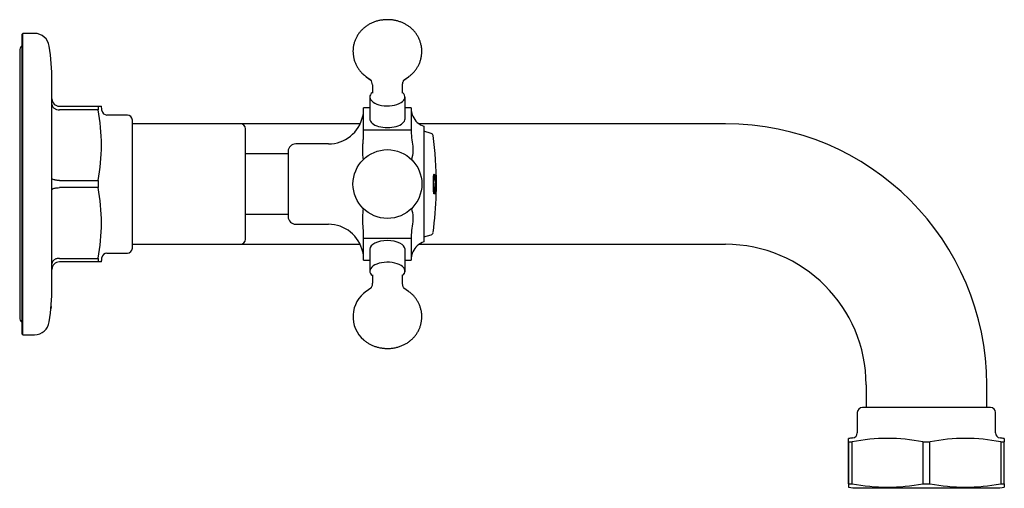
# Model space of a CAD drawing. Units: millimetres. Extents: x -672 to -45, y -48 to 290.
# Drawn here: x -244 to -48, y 197 to 290 of the extents above; entities that cross this region are included whole.
import ezdxf

# ---------------------------------------------------------------- set-up
doc = ezdxf.new("R2010")
doc.units = ezdxf.units.MM
for name, color, linetype in [('036013', 7, 'Continuous'), ('572001', 7, 'Continuous'), ('572007', 7, 'Continuous'), ('576001', 7, 'Continuous'), ('576002', 7, 'Continuous'), ('576004', 7, 'Continuous'), ('576005', 7, 'Continuous'), ('576006', 7, 'Continuous'), ('576010', 7, 'Continuous'), ('990251', 7, 'Continuous'), ('Default', 7, 'Continuous')]:
    doc.layers.add(name, color=color, linetype=linetype)

# ---------------------------------------------------------------- blocks, each defined once
blk = doc.blocks.new('SE3')
at = {"layer": '036013', "color": 7, "linetype": 'Continuous'}
for p, q in [((53.42, 66.5), (44.92, 66.5)), ((44.92, 54.5), (53.42, 54.5))]:
    blk.add_line(p, q, dxfattribs=at)
at = {"layer": '572001', "color": 7, "linetype": 'Continuous'}
for p, q in [((81.9, 70.59), (80.42, 71)), ((82.48, 62.06), (82.43, 62.06)), ((82.62, 61.37), (82.57, 61.37)), ((82.78, 62.44), (82.8, 62.44)), ((82.8, 62.03), (82.78, 62.03)), ((82.89, 62.44), (82.89, 62.44)), ((82.42, 58.94), (82.47, 58.94)), ((82.62, 59.81), (82.57, 59.81)), ((82.77, 59.73), (82.75, 59.73)), ((82.78, 60.15), (82.76, 60.15)), ((82.85, 59.73), (82.77, 59.73)), ((82.78, 60.15), (82.84, 60.15)), ((82.9, 59.02), (82.9, 59.02)), ((82.9, 59.02), (82.9, 59.02)), ((82.73, 58.56), (82.7, 58.56)), ((82.86, 58.56), (82.84, 58.56)), ((82.89, 58.56), (82.89, 58.56)), ((80.42, 50), (81.9, 50.41))]:
    blk.add_line(p, q, dxfattribs=at)
for centre, radius, start, end in [((81.77, 70.11), 0.5, 7.7453, 74.4759), ((11.14, 60.5), 71.78, 0, 7.7453), ((31.98, 61.51), 50.82, 358.4761, 0.5886), ((11.17, 59.43), 71.68, 0.5788, 2.077), ((11.14, 60.5), 71.78, 358.8169, 1.5453), ((11.14, 60.5), 71.77, 358.4526, 1.5454), ((17.42, 59.53), 65.42, 359.1479, 0.1749), ((11.14, 60.5), 71.77, 358.4526, 358.8169), ((11.14, 60.5), 71.78, 358.817, 0), ((11.14, 60.5), 71.78, 352.2547, 358.4527), ((81.77, 50.89), 0.5, 285.5241, 352.2547)]:
    blk.add_arc(centre, radius, start, end, dxfattribs=at)
for centre, major_axis, ratio, start_param, end_param in [((11.14, 61.85), (-71.64, 0), 0.953516, 3.093461, 3.150188), ((11.14, 59.61), (-71.72, 0), 0.948873, 3.126211, 3.183143), ((11.14, 61.66), (71.66, 0), 0.959265, 6.238037, 6.255108), ((11.14, 59.61), (-71.67, 0), 0.948873, 3.143444, 3.149621)]:
    blk.add_ellipse(centre, major_axis=major_axis, ratio=ratio, start_param=start_param, end_param=end_param, dxfattribs=at)
for points, knots in [([(82.62, 59.81), (82.61, 59.42), (82.59, 59.04), (82.52, 58.53), (82.47, 58.45), (82.41, 58.57), (82.39, 58.65), (82.36, 58.91), (82.35, 59.08), (82.32, 59.61), (82.32, 60), (82.32, 60.79), (82.32, 61.2), (82.35, 61.93), (82.37, 62.25), (82.45, 62.55), (82.5, 62.54), (82.58, 62.14), (82.6, 61.76), (82.62, 61.37)], [0, 0, 0, 0, 0.125, 0.125, 0.25, 0.25, 0.3125, 0.3125, 0.375, 0.375, 0.5, 0.5, 0.625, 0.625, 0.75, 0.75, 0.875, 0.875, 1, 1, 1, 1]), ([(82.42, 58.94), (82.41, 58.93), (82.41, 58.95), (82.37, 59.05), (82.34, 59.28), (82.32, 59.82), (82.32, 60.12), (82.32, 60.7), (82.32, 60.99), (82.34, 61.56), (82.35, 61.82), (82.39, 62.03), (82.41, 62.07), (82.43, 62.07)], [0, 0, 0, 0, 0.060697, 0.060697, 0.267706, 0.267706, 0.474714, 0.474714, 0.681723, 0.681723, 0.888732, 0.888732, 1, 1, 1, 1]), ([(82.58, 61.25), (82.57, 61.54), (82.55, 61.82), (82.49, 62.11), (82.46, 62.09), (82.4, 61.82), (82.39, 61.55), (82.37, 61), (82.37, 60.7), (82.37, 60.12), (82.37, 59.82), (82.39, 59.28), (82.42, 59.05), (82.48, 58.89), (82.51, 58.95), (82.56, 59.34), (82.58, 59.64), (82.59, 59.93)], [0, 0, 0, 0, 0.125, 0.125, 0.25, 0.25, 0.375, 0.375, 0.5, 0.5, 0.625, 0.625, 0.75, 0.75, 0.875, 0.875, 1, 1, 1, 1]), ([(82.55, 61.81), (82.53, 62.02), (82.51, 62.21), (82.47, 62.42), (82.45, 62.47), (82.43, 62.49)], [0, 0, 0, 0, 0.591527, 0.591527, 1, 1, 1, 1]), ([(82.41, 58.5), (82.45, 58.5), (82.48, 58.59), (82.52, 58.89), (82.54, 59.04), (82.55, 59.2)], [0, 0, 0, 0, 0.615891, 0.615891, 1, 1, 1, 1])]:
    blk.add_open_spline(points, degree=3, knots=knots, dxfattribs=at)
for points in [[(82.62, 61.37), (82.6, 61.31), (82.58, 61.25)], [(82.59, 59.93), (82.61, 59.87), (82.62, 59.81)]]:
    blk.add_open_spline(points, degree=2, dxfattribs=at)
at = {"layer": '572007', "color": 7, "linetype": 'Continuous'}
blk.add_line((6.18, 35.33), (6.18, 35.33), dxfattribs=at)
for centre, radius, start, end in [((-18.97, 38.08), 25.3, 354.2014, 355.0899), ((-33.21, 39.66), 39.62, 354.5498, 354.9432), ((-36.86, 39.85), 43.27, 354.7452, 355.0685)]:
    blk.add_arc(centre, radius, start, end, dxfattribs=at)
blk.add_open_spline([(6.2, 35.72), (6.2, 35.73), (6.2, 35.74), (6.21, 35.85), (6.22, 35.94), (6.23, 36.03)], degree=3, knots=[0, 0, 0, 0, 0.075933, 0.075933, 1, 1, 1, 1], dxfattribs=at)
for points in [[(6.23, 35.89), (6.22, 35.81), (6.21, 35.73), (6.2, 35.66)], [(6.21, 35.72), (6.22, 35.8), (6.23, 35.87), (6.23, 35.94)], [(6.23, 35.91), (6.23, 35.82), (6.22, 35.73), (6.21, 35.65)], [(6.22, 35.76), (6.23, 35.82), (6.23, 35.87), (6.23, 35.91)], [(6.25, 36.15), (6.24, 36.11), (6.24, 36.08), (6.23, 36.06)], [(6.23, 35.89), (6.24, 35.97), (6.24, 36.06), (6.25, 36.14)], [(6.23, 36.06), (6.23, 36.03), (6.23, 36), (6.23, 35.98)]]:
    blk.add_open_spline(points, degree=3, dxfattribs=at)
at = {"layer": '576001', "color": 7, "linetype": 'Continuous'}
for p, q in [((68.42, 73.49), (68.42, 75.67)), ((69.67, 75.67), (68.42, 75.67)), ((77.92, 75.67), (76.67, 75.67)), ((77.92, 75.67), (77.92, 73.49)), ((68.42, 71.31), (68.42, 73.49)), ((77.92, 73.49), (77.92, 71.31)), ((68.42, 70.6), (68.42, 71.31)), ((68.42, 71.31), (77.92, 71.31)), ((77.92, 71.31), (77.92, 70.6)), ((80.42, 72), (80.42, 49)), ((53.42, 67), (53.42, 54)), ((61.42, 68.5), (54.92, 68.5)), ((54.92, 52.5), (61.42, 52.5)), ((68.42, 49.69), (68.42, 50.4)), ((68.42, 47.51), (68.42, 49.69)), ((77.92, 49.69), (68.42, 49.69)), ((77.92, 50.4), (77.92, 49.69)), ((77.92, 49.69), (77.92, 47.51)), ((68.42, 45.33), (68.42, 47.51)), ((77.92, 47.51), (77.92, 45.33)), ((68.42, 45.33), (69.67, 45.33)), ((76.67, 45.33), (77.92, 45.33))]:
    blk.add_line(p, q, dxfattribs=at)
for centre, radius, start, end in [((64.43, 75.13), 3.99, 343.5831, 0.3954), ((80.11, 75.14), 2.19, 179.4749, 211.2736), ((61.42, 75.5), 7, 270, 347.699), ((81.62, 75.5), 3.7, 203.6263, 251.0754), ((54.92, 67), 1.5, 90, 180), ((54.92, 54), 1.5, 180, 270), ((61.42, 45.5), 7, 12.3012, 90), ((81.62, 45.5), 3.7, 108.9246, 156.397), ((64.43, 45.87), 3.99, 359.6046, 16.4169), ((80.11, 45.86), 2.19, 148.7264, 180.5251)]:
    blk.add_arc(centre, radius, start, end, dxfattribs=at)
for points, knots in [([(68.4, 65.39), (68.4, 65.4), (68.39, 65.42), (68.38, 65.58), (68.35, 65.74), (68.31, 66.11), (68.29, 66.32), (68.27, 66.76), (68.26, 67), (68.26, 67.5), (68.27, 67.76), (68.29, 68.31), (68.31, 68.59), (68.35, 69.16), (68.38, 69.45), (68.41, 70.03), (68.42, 70.31), (68.42, 70.6)], [0, 0, 0, 0, 0.011884, 0.011884, 0.153043, 0.153043, 0.294203, 0.294203, 0.435362, 0.435362, 0.576522, 0.576522, 0.717681, 0.717681, 0.858841, 0.858841, 1, 1, 1, 1]), ([(77.92, 70.6), (77.92, 70.02), (78.01, 69.44), (78.17, 68.3), (78.24, 67.75), (78.24, 66.46), (78.04, 65.8), (77.95, 65.36)], [0, 0, 0, 0, 0.2786693, 0.2786693, 0.5573386, 0.5573386, 1, 1, 1, 1]), ([(68.42, 50.4), (68.42, 51.55), (68.26, 52.75), (68.26, 54.53), (68.35, 55.17), (68.4, 55.61)], [0, 0, 0, 0, 0.563542, 0.563542, 1, 1, 1, 1]), ([(77.96, 55.63), (78.04, 55.19), (78.24, 54.54), (78.24, 53.25), (78.17, 52.7), (78.01, 51.56), (77.92, 50.98), (77.92, 50.4)], [0, 0, 0, 0, 0.439046, 0.439046, 0.719523, 0.719523, 1, 1, 1, 1])]:
    blk.add_open_spline(points, degree=3, knots=knots, dxfattribs=at)
at = {"layer": '576002', "color": 7, "linetype": 'Continuous'}
for p, q in [((68.96, 81.86), (69.84, 81.25)), ((68.96, 81.86), (69.88, 81.21)), ((76.46, 81.21), (77.38, 81.86)), ((76.5, 81.25), (77.38, 81.86)), ((70.17, 80.23), (70.17, 78.57)), ((76.17, 78.57), (76.17, 80.23)), ((69.67, 77.82), (69.67, 73.49)), ((76.67, 73.49), (76.67, 77.82)), ((69.67, 47.51), (69.67, 43.18)), ((76.67, 43.18), (76.67, 47.51)), ((70.17, 42.43), (70.17, 40.77)), ((76.17, 40.77), (76.17, 42.43)), ((69.88, 39.79), (68.96, 39.14)), ((77.38, 39.14), (76.46, 39.79))]:
    blk.add_line(p, q, dxfattribs=at)
blk.add_circle((73.17, 60.5), 6.85, dxfattribs=at)
for centre, radius, start, end in [((72.43, 86.9), 6.11, 228.3754, 231.1733), ((81.61, 98.63), 21, 231.2388, 233.1007), ((72.43, 86.9), 6.11, 234.5735, 235.8215), ((68.63, 80.3), 1.54, 357.648, 38.6711), ((72.43, 34.1), 6.11, 124.1686, 229.5169)]:
    blk.add_arc(centre, radius, start, end, dxfattribs=at)
for centre, major_axis, ratio, start_param, end_param in [((73.17, 77.82), (-3.5, 0), 0.499995, 0, 3.682692), ((73.17, 77.82), (-3.5, 0), 0.499995, 5.742086, 6.283185), ((73.17, 73.49), (-3.5, 0), 0.499995, 0, 3.141593), ((73.17, 47.51), (-3.5, 0), 0.5, 3.141593, 6.283185), ((73.17, 43.18), (-3.5, 0), 0.5, 2.590293, 6.283185), ((73.17, 43.18), (-3.5, 0), 0.5, 0, 0.551299), ((73.17, 43.18), (3.5, 0), 0.499995, 3.141593, 3.692908), ((73.17, 43.18), (3.5, 0), 0.499995, 5.73187, 6.283185)]:
    blk.add_ellipse(centre, major_axis=major_axis, ratio=ratio, start_param=start_param, end_param=end_param, dxfattribs=at)
for points, knots in [([(77.36, 81.86), (77.55, 81.99), (77.86, 82.22), (78.33, 82.67), (78.74, 83.16), (79.11, 83.68), (79.42, 84.24), (79.67, 84.83), (79.86, 85.46), (79.98, 86.13), (80.03, 86.81), (80, 87.49), (79.9, 88.15), (79.73, 88.78), (79.5, 89.38), (79.21, 89.95), (78.87, 90.48), (78.48, 90.97), (78.05, 91.41), (77.57, 91.81), (77.06, 92.16), (76.52, 92.47), (75.93, 92.73), (75.31, 92.94), (74.66, 93.1), (73.97, 93.2), (73.26, 93.24), (72.53, 93.21), (71.8, 93.12), (71.11, 92.96), (70.46, 92.75), (69.84, 92.48), (69.27, 92.16), (68.73, 91.78), (68.24, 91.36), (67.8, 90.9), (67.4, 90.39), (67.07, 89.84), (66.79, 89.27), (66.56, 88.65), (66.4, 87.99), (66.32, 87.3), (66.31, 86.61), (66.38, 85.95), (66.52, 85.3), (66.73, 84.69), (66.99, 84.1), (67.31, 83.56), (67.68, 83.05), (68.07, 82.61), (68.33, 82.38), (68.46, 82.26)], [0, 0, 0, 0, 0.019473, 0.039632, 0.059689, 0.079684, 0.09964, 0.119576, 0.139501, 0.16137, 0.182858, 0.203946, 0.224673, 0.245074, 0.265187, 0.285047, 0.304696, 0.324182, 0.343563, 0.362915, 0.382338, 0.401956, 0.421916, 0.44237, 0.463422, 0.485086, 0.507272, 0.530027, 0.553528, 0.575236, 0.5967, 0.617782, 0.638492, 0.658918, 0.679147, 0.699249, 0.719271, 0.739244, 0.759188, 0.779117, 0.801182, 0.822864, 0.844124, 0.865008, 0.885548, 0.905784, 0.925752, 0.945489, 0.965041, 0.98446, 1, 1, 1, 1]), ([(76.17, 80.23), (76.18, 80.37), (76.19, 80.59), (76.29, 80.9), (76.39, 81.11), (76.48, 81.22), (76.51, 81.25), (76.51, 81.26), (76.51, 81.26)], [0, 0, 0, 0, 0.2252974, 0.443648, 0.6374081, 0.8082764, 0.9639285, 1, 1, 1, 1]), ([(70.16, 40.77), (70.16, 40.66), (70.16, 40.45), (70.07, 40.15), (69.97, 39.92), (69.87, 39.79), (69.83, 39.75), (69.83, 39.74), (69.83, 39.74)], [0, 0, 0, 0, 0.185234, 0.407157, 0.605507, 0.779946, 0.937748, 1, 1, 1, 1]), ([(76.51, 39.74), (76.51, 39.74), (76.5, 39.75), (76.46, 39.79), (76.38, 39.92), (76.28, 40.13), (76.2, 40.42), (76.16, 40.65), (76.17, 40.77), (76.17, 40.77)], [0, 0, 0, 0, 0.066479, 0.226244, 0.394994, 0.577776, 0.778564, 0.997265, 1, 1, 1, 1]), ([(68.46, 29.45), (68.65, 29.29), (68.97, 29.04), (69.52, 28.69), (70.08, 28.41), (70.68, 28.17), (71.32, 27.98), (71.99, 27.85), (72.68, 27.78), (73.41, 27.76), (74.15, 27.82), (74.87, 27.95), (75.55, 28.14), (76.19, 28.38), (76.79, 28.67), (77.34, 29.02), (77.86, 29.42), (78.33, 29.86), (78.74, 30.35), (79.11, 30.88), (79.42, 31.44), (79.67, 32.03), (79.86, 32.66), (79.98, 33.32), (80.03, 34.01), (80, 34.68), (79.9, 35.34), (79.73, 35.97), (79.5, 36.58), (79.21, 37.14), (78.87, 37.67), (78.48, 38.16), (78.05, 38.6), (77.66, 38.94), (77.43, 39.09), (77.34, 39.15)], [0, 0, 0, 0, 0.031535, 0.060457, 0.089922, 0.119991, 0.150879, 0.182688, 0.215356, 0.248796, 0.283198, 0.318834, 0.351065, 0.382803, 0.413956, 0.444615, 0.474916, 0.50498, 0.534892, 0.56471, 0.594472, 0.624203, 0.653918, 0.686532, 0.718578, 0.750028, 0.780938, 0.811363, 0.841357, 0.870976, 0.900279, 0.929339, 0.958242, 0.987104, 1, 1, 1, 1])]:
    blk.add_open_spline(points, degree=3, knots=knots, dxfattribs=at)
for points in [[(77.34, 81.85), (77.39, 81.88), (77.43, 81.91), (77.47, 81.94)], [(68.37, 29.53), (68.45, 29.46), (68.52, 29.4), (68.6, 29.34)]]:
    blk.add_open_spline(points, degree=3, dxfattribs=at)
at = {"layer": '576004', "color": 7, "linetype": 'Continuous'}
for p, q in [((0.62, 90.5), (0.42, 90.3)), ((0.42, 90.3), (0.42, 30.7)), ((0.62, 30.5), (0.62, 90.5)), ((2.92, 90.5), (0.62, 90.5)), ((6.42, 40), (6.42, 81)), ((7.92, 76), (15.6, 76)), ((15.6, 75.29), (7.92, 75.29)), ((15.6, 76), (16.25, 76)), ((15.6, 76), (15.6, 75.29)), ((21.42, 74.25), (17.37, 74.25)), ((22.42, 47.75), (22.42, 73.25)), ((7.92, 61.21), (15.6, 61.21)), ((15.6, 61.21), (15.6, 59.79)), ((15.6, 59.79), (7.92, 59.79)), ((7.92, 45.71), (15.6, 45.71)), ((15.6, 45.71), (15.6, 45)), ((17.37, 46.75), (21.42, 46.75)), ((15.6, 45), (7.92, 45)), ((16.25, 45), (15.6, 45)), ((0.42, 30.7), (0.62, 30.5)), ((0.62, 30.5), (2.92, 30.5))]:
    blk.add_line(p, q, dxfattribs=at)
for centre, radius, start, end in [((2.92, 87.5), 3, 8.7974, 90), ((-39.08, 81), 45.5, 0, 8.7974), ((7.92, 77.5), 1.5, 180, 270), ((-20.87, 68.25), 37.14, 349.0816, 10.9184), ((7.42, 74.25), 9, 5.7392, 11.2261), ((17.37, 75.25), 1, 185.7392, 270), ((21.42, 73.25), 1, 0, 90), ((-21.39, 52.75), 37.65, 349.2308, 10.7692), ((21.42, 47.75), 1, 270, 0), ((7.42, 46.75), 9, 348.7634, 354.2608), ((17.37, 45.75), 1, 90, 174.2608), ((7.92, 43.5), 1.5, 90, 180), ((-39.08, 40), 45.5, 351.2026, 360), ((2.92, 33.5), 3, 270, 351.2026)]:
    blk.add_arc(centre, radius, start, end, dxfattribs=at)
for points, knots in [([(6.42, 76.35), (6.42, 76.21), (6.46, 76.08), (6.57, 75.88), (6.61, 75.82), (6.72, 75.71), (6.78, 75.65), (6.92, 75.55), (7, 75.51), (7.16, 75.43), (7.25, 75.4), (7.52, 75.31), (7.72, 75.29), (7.92, 75.29)], [0, 0, 0, 0, 0.25, 0.25, 0.375, 0.375, 0.5, 0.5, 0.625, 0.625, 0.75, 0.75, 1, 1, 1, 1]), ([(7.92, 61.21), (7.82, 61.21), (7.72, 61.22), (7.53, 61.23), (7.43, 61.24), (7.25, 61.26), (7.16, 61.27), (7, 61.3), (6.92, 61.32), (6.72, 61.38), (6.61, 61.43), (6.46, 61.54), (6.42, 61.59), (6.42, 61.65)], [0, 0, 0, 0, 0.125, 0.125, 0.25, 0.25, 0.375, 0.375, 0.5, 0.5, 0.75, 0.75, 1, 1, 1, 1]), ([(6.42, 59.35), (6.42, 59.41), (6.46, 59.46), (6.57, 59.54), (6.61, 59.57), (6.72, 59.61), (6.78, 59.64), (6.92, 59.68), (7, 59.7), (7.16, 59.73), (7.25, 59.74), (7.52, 59.77), (7.72, 59.79), (7.92, 59.79)], [0, 0, 0, 0, 0.25, 0.25, 0.375, 0.375, 0.5, 0.5, 0.625, 0.625, 0.75, 0.75, 1, 1, 1, 1]), ([(7.92, 45.71), (7.82, 45.71), (7.72, 45.71), (7.53, 45.68), (7.43, 45.66), (7.25, 45.6), (7.16, 45.57), (7, 45.49), (6.92, 45.45), (6.72, 45.3), (6.61, 45.18), (6.46, 44.93), (6.42, 44.79), (6.42, 44.65)], [0, 0, 0, 0, 0.125, 0.125, 0.25, 0.25, 0.375, 0.375, 0.5, 0.5, 0.75, 0.75, 1, 1, 1, 1])]:
    blk.add_open_spline(points, degree=3, knots=knots, dxfattribs=at)
at = {"layer": '576005', "color": 7, "linetype": 'Continuous'}
for p, q in [((193.17, 16), (167.67, 16)), ((166.67, 15), (166.67, 10.95)), ((194.17, 10.95), (194.17, 15)), ((164.92, 9.18), (164.92, 9.83)), ((195.92, 9.83), (195.92, 9.18)), ((164.92, 9.18), (164.92, 0.82)), ((164.92, 0.82), (164.92, 9.18)), ((164.92, 9.18), (165.63, 9.18)), ((165.63, 0.82), (165.63, 9.18)), ((179.71, 9.18), (179.71, 0.82)), ((179.71, 9.18), (181.13, 9.18)), ((181.13, 0.82), (181.13, 9.18)), ((195.21, 9.18), (195.21, 0.82)), ((195.21, 9.18), (195.92, 9.18)), ((195.92, 0.82), (195.92, 9.18)), ((164.92, 0.82), (164.92, 0.17)), ((164.92, 0.82), (165.63, 0.82)), ((166.67, 0), (194.17, 0)), ((179.71, 0.82), (181.13, 0.82)), ((195.21, 0.82), (195.92, 0.82)), ((195.92, 0.82), (195.92, 0.17))]:
    blk.add_line(p, q, dxfattribs=at)
for centre, radius, start, end in [((167.67, 15), 1, 90, 180), ((193.17, 15), 1, 0, 90), ((166.67, 1), 9, 95.7392, 101.2103), ((172.67, -27.29), 37.14, 79.0816, 100.9184), ((165.67, 10.95), 1, 275.7392, 0), ((188.17, -27.29), 37.14, 79.0816, 100.9184), ((195.17, 10.95), 1, 180, 264.2608), ((194.17, 1), 9, 78.7864, 84.2608), ((166.67, 9), 9, 258.7864, 270), ((172.67, 37.29), 37.14, 259.0816, 280.9184), ((188.17, 37.29), 37.14, 259.0816, 280.9184), ((194.17, 9), 9, 270, 281.2103)]:
    blk.add_arc(centre, radius, start, end, dxfattribs=at)
at = {"layer": '576006', "color": 7, "linetype": 'Continuous'}
for p, q in [((43.92, 72.5), (22.42, 72.5)), ((44.92, 49.5), (44.92, 71.5)), ((22.42, 48.5), (43.92, 48.5))]:
    blk.add_line(p, q, dxfattribs=at)
for centre, start, end in [((43.92, 71.5), 0, 90), ((43.92, 49.5), 270, 360)]:
    blk.add_arc(centre, 1, start, end, dxfattribs=at)
at = {"layer": '576010', "color": 7, "linetype": 'Continuous'}
for p, q in [((67.74, 72.5), (43.92, 72.5)), ((140.42, 72.5), (79.45, 72.5)), ((43.92, 48.5), (67.74, 48.5)), ((79.45, 48.5), (140.42, 48.5)), ((168.42, 20.5), (168.42, 16)), ((192.42, 16), (192.42, 20.5))]:
    blk.add_line(p, q, dxfattribs=at)
for radius in [52, 28]:
    blk.add_arc((140.42, 20.5), radius, 0, 90, dxfattribs=at)
at = {"layer": '990251', "color": 7, "linetype": 'Continuous'}
blk.add_line((0, 87.05), (0, 33.95), dxfattribs=at)
for centre, start, end in [((1.31, 87.05), 132.7959, 180), ((1.31, 33.95), 180, 227.2041)]:
    blk.add_arc(centre, 1.31, start, end, dxfattribs=at)

msp = doc.modelspace()

# ---------------------------------------------------------------- block references
at = {"layer": 'Default', "color": 7}
msp.add_blockref('SE3', (-243.94, 196.67), dxfattribs=at)

doc.saveas('drawing.dxf')
